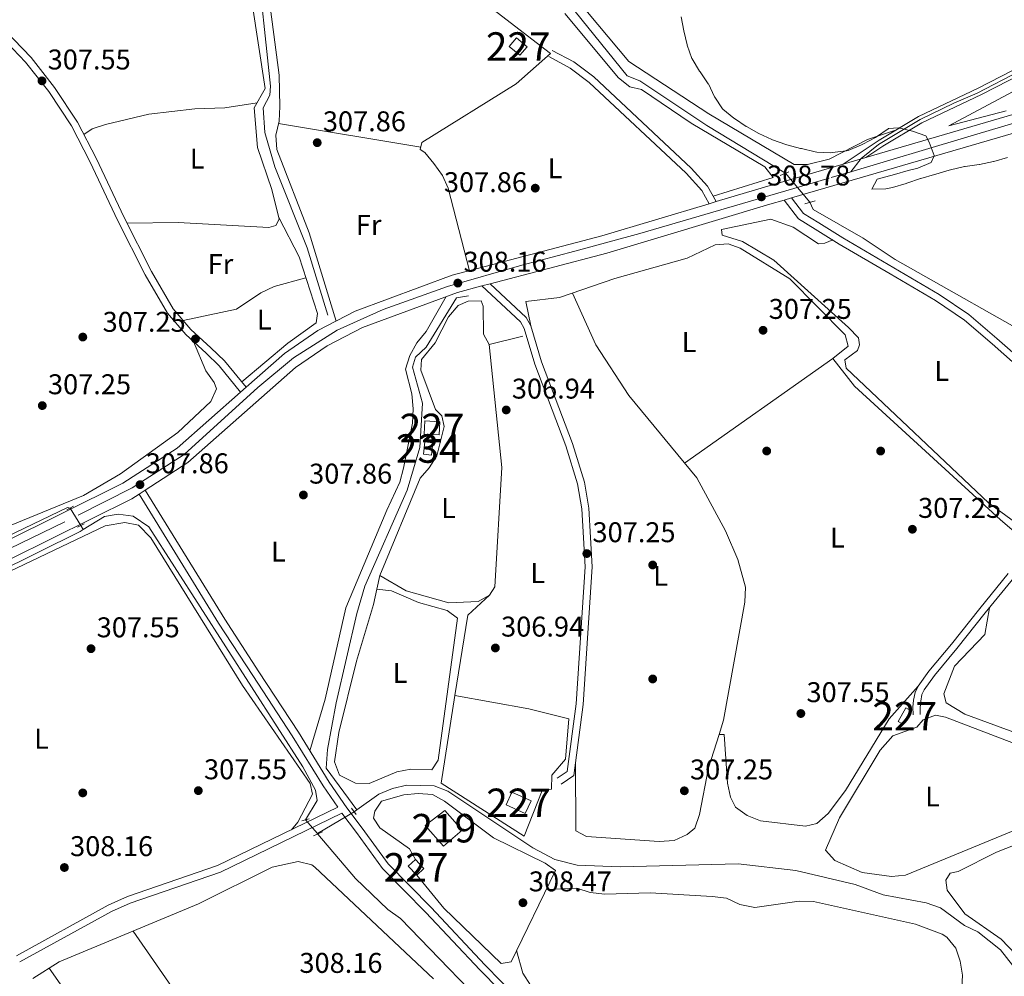
# Model space of a CAD drawing. Units: metres. Extents: x 587522 to 594460, y 4682713 to 4687430.
# Drawn here: x 588011 to 588356, y 4683427 to 4683763 of the extents above; entities that cross this region are included whole.
import ezdxf
from ezdxf.enums import TextEntityAlignment as Align

# ---------------------------------------------------------------- set-up
doc = ezdxf.new("R2010")
doc.units = ezdxf.units.M
doc.header["$MEASUREMENT"] = 0
for name, pattern in [('DGN Style 2', [86.5043, 51.90258, -34.60172]), ('DGN Style 3', [121.10602, 86.5043, -34.60172]), ('DGN Style 4', [138.4933843, 69.20344, -34.60172, 0.0865043, -34.60172]), ('DGN Style 5', [60.55301, 25.95129, -34.60172])]:
    doc.linetypes.add(name, pattern=pattern)
for name, color, linetype, lineweight in [('Nivel 13', 7, 'Continuous', 0), ('Nivel 15', 7, 'Continuous', 0), ('Nivel 16', 7, 'Continuous', 0), ('Nivel 17', 7, 'Continuous', 0), ('Nivel 21', 7, 'Continuous', 0), ('Nivel 22', 7, 'Continuous', 0), ('Nivel 23', 7, 'Continuous', 0), ('Nivel 36', 7, 'Continuous', 0), ('Nivel 37', 7, 'Continuous', 0), ('Nivel 41', 7, 'Continuous', 0), ('Nivel 48', 7, 'Continuous', 0), ('Nivel 5', 7, 'Continuous', 0), ('Nivel 52', 7, 'Continuous', 0), ('Nivel 54', 7, 'Continuous', 0), ('Nivel 7', 7, 'Continuous', 0)]:
    doc.layers.add(name, color=color, linetype=linetype, lineweight=lineweight)
doc.styles.add('Style-Arial', font='txt')
doc.styles.add('Style-Arial Narrow', font='txt')

# ---------------------------------------------------------------- blocks, each defined once
blk = doc.blocks.new('5PATER')
at = {"layer": 'Nivel 7', "linetype": 'Continuous', "lineweight": 0}
h = blk.add_hatch(color=51, dxfattribs=at)
edge = h.paths.add_edge_path()
edge.add_ellipse((-0.002101127058267593, 0.003598652780056), major_axis=(-1.095731442372465, -1.110710699892244), ratio=0.9994222409660318, start_angle=0, end_angle=360)
blk = doc.blocks.new('5PERFI')
at = {"layer": 'Nivel 17', "linetype": 'Continuous', "lineweight": 0}
h = blk.add_hatch(color=7, dxfattribs=at)
edge = h.paths.add_edge_path()
edge.add_arc((-0.004831880331039429, 0.000241447240114212), 1.559999999766158, 315.0000000018422, 675.0000000018422)

msp = doc.modelspace()

# ---------------------------------------------------------------- linework, layer by layer
at = {"layer": 'Nivel 13', "color": 4, "linetype": 'Continuous', "lineweight": 0, "extrusion": (-0.02227147143821466, 0.03685398249895044, 0.9990724525948775), "elevation": 159819.6560606913, "flags": 128}
msp.add_lwpolyline([(-2925667.414549883, -3700900.61312825), (-2925667.414549883, -3700902.238735829)], dxfattribs=at)
at = {"layer": 'Nivel 13', "color": 4, "linetype": 'Continuous', "lineweight": 0, "extrusion": (0.1836804755364702, 0.1297742490203322, 0.9743819206029558), "elevation": 716124.1233335736, "flags": 128}
msp.add_lwpolyline([(3485735.295128513, -3101247.730664615), (3485735.295128511, -3101248.886735547)], dxfattribs=at)
at = {"layer": 'Nivel 13', "color": 4, "linetype": 'Continuous', "lineweight": 0}
for points in [[(588068.6099999994, 4683826.350000001, 308.15), (588067.9100000001, 4683823.82, 308.15), (588069.1999999993, 4683822.460000001, 308.15), (588078.7300000004, 4683817.670000002, 308.02), (588098.3099999987, 4683805.879999999, 308.02), (588097.9699999988, 4683802.77, 307.89), (588091.9600000009, 4683790.09, 307.52), (588093.1700000018, 4683788.739999998, 307.52), (588093.5399999991, 4683786.789999999, 307.52), (588098.4899999984, 4683739.190000001, 307.27), (588098.2300000004, 4683735.989999998, 307.39), (588095.9800000004, 4683731.620000001, 307.39), (588096.4800000004, 4683722.899999999, 307.39), (588100.0300000012, 4683710.830000002, 307.27), (588111.4100000001, 4683682.48, 307.63), (588118.629999999, 4683658.77, 307.64)], [(588279.2399999984, 4683708.59, 309.04), (588251.6900000013, 4683725.32, 308.73), (588228.1000000015, 4683741.080000002, 308.6), (588223.6400000006, 4683742.82, 308.6), (588179.7899999991, 4683797.219999999, 308.73), (588178.3000000007, 4683805.620000001, 308.73), (588174.9100000001, 4683809.420000002, 308.73), (588165.7800000012, 4683814.559999999, 308.73), (588161.0100000016, 4683816.170000002, 308.73), (588150.6499999985, 4683816.120000001, 308.73), (588124.370000001, 4683810.539999999, 308.79), (588113.7699999996, 4683809.02, 308.79), (588103.3599999994, 4683809.52, 308.85), (588093.5300000012, 4683813.219999999, 308.79), (588075.5799999982, 4683823.330000002, 308.79), (588068.6099999994, 4683826.350000001, 308.15)], [(588287.7399999984, 4683698.420000002, 308.98), (588289.0199999996, 4683695.84, 308.98), (588306.5, 4683685.830000002, 308.98), (588317.7699999996, 4683678.370000001, 308.91), (588372.3599999994, 4683647.449999999, 308.85)], [(588128.8399999999, 4683485.170000002, 308.47), (588118.0799999982, 4683499.800000001, 308.41), (588118.5500000007, 4683506.390000001, 308.22), (588121.5100000016, 4683522.780000001, 307.85), (588128.8500000015, 4683554.140000001, 307.79), (588131.6600000001, 4683563.710000001, 307.79), (588146.5, 4683597.399999999, 307.85), (588150.870000001, 4683612.370000001, 307.97), (588151.8299999982, 4683627.93, 308.04), (588148.3000000007, 4683640.600000001, 308.16), (588149.4400000013, 4683644.07, 308.16), (588153.1700000018, 4683647.620000001, 308.22), (588163.7899999991, 4683664.91, 308.35), (588167.9899999984, 4683665.620000001, 308.41)], [(587895.4699999988, 4683526.710000001, 307.6), (587987.7199999988, 4683572.289999999, 307.16), (588027.2899999991, 4683591.300000001, 307.16), (588028.1999999993, 4683591.109999999, 307.22)], [(588110.8099999987, 4683481.690000001, 307.91), (588114.879999999, 4683488.41, 307.85), (588114.3000000007, 4683492.050000001, 307.85), (588109.8200000003, 4683500.23, 307.78), (588055.8000000007, 4683584.460000001, 307.1), (588050.3599999994, 4683588.219999999, 307.22), (588045.0700000003, 4683588.989999998, 307.41), (588040.3099999987, 4683588.080000002, 307.53), (588032.7600000016, 4683583.550000001, 307.59)], [(587763.4100000001, 4683460.41, 308.1), (587787.120000001, 4683463.629999999, 308.16), (587796.1000000015, 4683466.969999999, 308.16), (587868.4400000013, 4683501.960000001, 307.91), (588031.6999999993, 4683582.920000002, 307.6), (588032.7600000016, 4683583.550000001, 307.59)], [(588128.8399999999, 4683485.170000002, 308.47), (588136.5799999982, 4683490.710000001, 308.73), (588141.3900000006, 4683492.640000001, 308.73), (588146.3999999985, 4683493.84, 308.73), (588155.9600000009, 4683493.620000001, 308.73), (588160.8000000007, 4683491.780000001, 308.73), (588190.5799999982, 4683471.82, 308.79), (588198.3599999994, 4683467.780000001, 308.79), (588206.1700000018, 4683465.77, 308.73), (588221.2800000012, 4683465.23, 308.79), (588262.6799999997, 4683466.280000001, 308.66), (588282.870000001, 4683463.879999999, 308.66), (588303.6999999993, 4683458.949999999, 308.6), (588313.5300000012, 4683455.330000002, 308.6), (588328.6700000018, 4683452.52, 308.6), (588333.6000000015, 4683450.830000002, 308.54), (588342.120000001, 4683444.620000001, 308.54), (588346.6999999993, 4683442.399999999, 308.54), (588354.6499999985, 4683436, 308.6), (588361.0300000012, 4683428.030000001, 308.6)], [(588115.1400000006, 4683476.68, 307.85), (588128.3200000003, 4683461.059999999, 307.66), (588139.7199999988, 4683450.219999999, 307.41), (588144.0899999999, 4683447.07, 307.35), (588181.6799999997, 4683408.239999998, 307.03), (588201.379999999, 4683383.359999999, 306.91), (588217.3399999999, 4683368.5, 306.59), (588248.0899999999, 4683335.030000001, 306.53)]]:
    msp.add_polyline3d(points, dxfattribs=at)
at = {"layer": 'Nivel 15', "color": 1, "linetype": 'Continuous', "lineweight": 0, "extrusion": (-0.1152054266044219, -0.06240814008906929, 0.9913793087065698), "elevation": -359758.3043669291, "flags": 128}
msp.add_lwpolyline([(-3838144.736619774, 2724462.544118725), (-3838149.257342979, 2724460.712381378), (-3838150.713177169, 2724464.375856068), (-3838146.192453964, 2724466.207593419), (-3838144.736619774, 2724462.544118725)], dxfattribs=at)
at = {"layer": 'Nivel 15', "color": 1, "linetype": 'Continuous', "lineweight": 0, "extrusion": (0.04560677421890087, -0.002566614999332085, 0.9989561725285006), "elevation": 15112.3915213954, "flags": 128}
msp.add_lwpolyline([(4709269.68888757, -323707.1061307527), (4709269.683787417, -323712.3601933718), (4709265.066461384, -323712.3596320748), (4709265.061577335, -323707.1061307527), (4709269.68888757, -323707.1061307527)], dxfattribs=at)
at = {"layer": 'Nivel 15', "color": 4, "linetype": 'Continuous', "lineweight": 0, "extrusion": (-0.001784187513757579, -0.01611524205974587, 0.9998685491844774), "elevation": -76217.87335327557, "flags": 128}
msp.add_lwpolyline([(69186.95598462597, 4719276.483130734), (69186.95097949356, 4719272.165796496), (69189.76808793843, 4719272.165796496), (69189.77309307083, 4719276.483130734), (69186.95598462597, 4719276.483130734)], dxfattribs=at)
at = {"layer": 'Nivel 15', "color": 1, "linetype": 'Continuous', "lineweight": 0, "flags": 128}
for points, elevation in [([(588323.3599999994, 4683519.879999999), (588320.6700000018, 4683515.170000002), (588318.8099999987, 4683516.23), (588321.5100000016, 4683520.940000001), (588323.3599999994, 4683519.879999999)], 310.25), ([(588183.2199999988, 4683491.370000001), (588189.9499999993, 4683488.32), (588187.9499999993, 4683483.91), (588181.2199999988, 4683486.960000001), (588183.2199999988, 4683491.370000001)], 310.97), ([(588149.4100000001, 4683467.77), (588152.370000001, 4683464.629999999), (588149.8200000003, 4683462.23), (588146.8599999994, 4683465.379999999), (588149.4100000001, 4683467.77)], 311.21)]:
    msp.add_lwpolyline(points, dxfattribs=dict(at, elevation=elevation))
at = {"layer": 'Nivel 15', "color": 51, "linetype": 'Continuous', "lineweight": 13, "extrusion": (0.02080008273132904, 0.01839346158886121, 0.9996144442379516), "elevation": 98691.08021508723, "flags": 128}
msp.add_lwpolyline([(3118837.665113293, -3541753.46122092), (3118846.804312872, -3541753.466790702), (3118847.428183038, -3541744.817623917), (3118837.736743519, -3541744.817623921), (3118837.665113293, -3541753.46122092)], dxfattribs=at)
at = {"layer": 'Nivel 16', "color": 1, "linetype": 'Continuous', "lineweight": 13}
msp.add_polyline3d([(588187.5199999996, 4683475.91, 310.62), (588158.4400000013, 4683494.489999998, 309.99), (588163.1600000001, 4683525.370000001, 309.49), (588189.1700000018, 4683520.609999999, 309.18), (588203.1799999997, 4683517.149999999, 308.8), (588201.9899999984, 4683502.940000001, 308.86), (588197.1999999993, 4683497.399999999, 308.86), (588197.1600000001, 4683492.460000001, 308.99), (588193.8399999999, 4683491.949999999, 309.12), (588187.5199999996, 4683475.91, 310.62)], dxfattribs=at)
at = {"layer": 'Nivel 21', "color": 7, "linetype": 'Continuous', "lineweight": 13, "extrusion": (-0.01044278063879178, -0.003051291068261578, 0.9999408172263731), "elevation": -20125.3494070514, "flags": 128}
msp.add_lwpolyline([(588270.6935683601, 4683672.21512932), (588278.6340752617, 4683674.535140119)], dxfattribs=at)
at = {"layer": 'Nivel 21', "color": 1, "linetype": 'DGN Style 2', "lineweight": 0, "extrusion": (-0.01687896056245303, -0.006862265933587459, 0.9998339912188363), "elevation": -41761.01983037517, "flags": 128}
msp.add_lwpolyline([(-4117275.69792629, 2308567.976112366), (-4117275.697926291, 2308571.269089743)], dxfattribs=at)
at = {"layer": 'Nivel 21', "color": 1, "linetype": 'DGN Style 2', "lineweight": 0, "extrusion": (0.03328780967142959, 0.009828712604934644, 0.9993974775512536), "elevation": 65926.92751967293, "flags": 128}
msp.add_lwpolyline([(4325390.967078952, -1889382.818942435), (4325390.967078952, -1889379.073465165)], dxfattribs=at)
at = {"layer": 'Nivel 21', "color": 1, "linetype": 'DGN Style 2', "lineweight": 0, "flags": 128}
for points, elevation in [([(588029.3599999994, 4683591.73), (588027.0500000007, 4683590.489999998)], 308.01), ([(588033.129999999, 4683585.580000002), (588030.8200000003, 4683584.350000001)], 308.01), ([(588109.4800000004, 4683481.280000001), (588112.0399999991, 4683482.080000002)], 308.95), ([(588113.6600000001, 4683476.02), (588116.8000000007, 4683477.420000002)], 308.95)]:
    msp.add_lwpolyline(points, dxfattribs=dict(at, elevation=elevation))
at = {"layer": 'Nivel 21', "color": 1, "linetype": 'DGN Style 2', "lineweight": 0, "extrusion": (-0.01299452546197486, 0.01775649442008987, 0.9997578952996208), "elevation": 75828.92312846353, "flags": 128}
msp.add_lwpolyline([(-3240529.297640353, -3431345.746995471), (-3240529.297640357, -3431348.473843466)], dxfattribs=at)
at = {"layer": 'Nivel 21', "color": 7, "linetype": 'Continuous', "lineweight": 0}
for points in [[(588514.7300000004, 4683824.469999999, 310.73), (588493.5899999999, 4683818.699999999, 310.25), (588477.620000001, 4683813.449999999, 310.73), (588459.0100000016, 4683806.149999999, 310.73), (588443.9200000018, 4683798.870000001, 310.73), (588430.4499999993, 4683790.710000001, 311.2), (588418.9899999984, 4683783.16, 311.44), (588405.620000001, 4683773, 311.44), (588386.5100000016, 4683760, 310.97), (588371, 4683750.870000001, 310.49), (588346.8900000006, 4683738.449999999, 310.25), (588325.8999999985, 4683728.550000001, 310.25), (588312.1000000015, 4683720.25, 309.77), (588299.5399999991, 4683711.82, 309.77)], [(587967.6900000013, 4683793.34, 308.34), (587969.879999999, 4683792.43, 308.34), (587973.6799999997, 4683789.830000002, 307.86), (587980.7300000004, 4683783.629999999, 307.86), (587992.8999999985, 4683770.920000002, 307.86), (588005.3999999985, 4683758.760000002, 307.86), (588014.4899999984, 4683749.25, 307.86), (588022.7600000016, 4683738.739999998, 307.86), (588030.8500000015, 4683726.5, 308.1), (588037.4699999988, 4683713.649999999, 307.86), (588047.0700000003, 4683693.260000002, 307.86), (588056.7199999988, 4683674.170000002, 307.86), (588064.370000001, 4683661, 307.62), (588070.5799999982, 4683653.719999999, 307.62), (588077.620000001, 4683647.330000002, 307.62), (588082.379999999, 4683642.760000002, 307.62), (588089.9299999997, 4683633.48, 307.86)], [(588252.4699999988, 4683697.920000002, 308.39), (588249.870000001, 4683702.600000001, 308.27), (588244.4100000001, 4683708.629999999, 308.27), (588210.379999999, 4683740.510000002, 308.02), (588203.6499999985, 4683745.539999999, 308.02), (588196.1700000018, 4683749.539999999, 307.89)], [(588372.1999999993, 4683748.68, 310.49), (588348, 4683736.210000001, 310.25), (588327.0799999982, 4683726.34, 310.25), (588313.4400000013, 4683718.140000001, 309.77), (588307.4800000004, 4683714.140000001, 309.77)], [(588362.9899999984, 4683638.830000002, 308.33), (588351.8099999987, 4683648.77, 308.09), (588342.0599999987, 4683657.039999999, 308.33), (588331.879999999, 4683663.989999998, 308.33), (588315.9600000009, 4683673.260000002, 308.09), (588298.1000000015, 4683683.77, 308.33), (588289.6799999997, 4683689.030000001, 309.05), (588283.870000001, 4683692.600000001, 309.29), (588278.8200000003, 4683699.199999999, 309.29)], [(588175.5899999999, 4683669.800000001, 308.2), (588188.25, 4683658, 307.32), (588189.870000001, 4683655.09, 307.26), (588193.6000000015, 4683642.379999999, 306.94), (588204.5199999996, 4683613.699999999, 306.94), (588208.6600000001, 4683600.18, 306.82), (588210.2699999996, 4683591.07, 306.88), (588211.4600000009, 4683570.48, 307.13), (588208.3000000007, 4683522.18, 307.57), (588204.9200000018, 4683497.219999999, 307.76), (588200.4899999984, 4683494.239999998, 307.63)], [(588122.1600000001, 4683486.140000001, 309.45), (588117.0500000007, 4683493.559999999, 309.29), (588106.1799999997, 4683511.129999999, 308.81), (588092.3200000003, 4683532.289999999, 308.81), (588080.3200000003, 4683550.710000001, 308.33), (588052.4299999997, 4683596.010000002, 307.86)], [(588324.0799999982, 4683518.550000001, 308.09), (588323.9800000004, 4683521.219999999, 308.33), (588324.2100000009, 4683523.690000001, 308.09), (588324.6999999993, 4683526.420000002, 308.09), (588325.8000000007, 4683528.559999999, 308.09), (588329.5399999991, 4683533.890000001, 307.86), (588337.4699999988, 4683543.359999999, 307.14), (588347.4299999997, 4683555.890000001, 307.14), (588357.4400000013, 4683568.16, 307.38)], [(588193.1099999994, 4683407.5, 309.05), (588171.9400000013, 4683429.02, 309.53), (588153.0700000003, 4683449.149999999, 310.01), (588137.879999999, 4683464.649999999, 309.77), (588128.6499999985, 4683477.239999998, 310.01), (588123.6000000015, 4683484.07, 309.45), (588080.9299999997, 4683463.32, 309.2), (588049.2300000004, 4683452.460000001, 308.82), (588042.7300000004, 4683449.510000002, 308.89), (588010.5500000007, 4683431.809999999, 309.01)]]:
    msp.add_polyline3d(points, dxfattribs=at)
at = {"layer": 'Nivel 21', "color": 7, "linetype": 'DGN Style 3', "lineweight": 0}
for points in [[(587991.120000001, 4683769.16, 307.86), (588003.620000001, 4683757, 307.86), (588012.6000000015, 4683747.609999999, 307.86), (588020.7300000004, 4683737.27, 307.86), (588028.6900000013, 4683725.23, 308.1), (588035.2300000004, 4683712.539999999, 307.86), (588044.8299999982, 4683692.16, 307.86), (588054.5199999996, 4683672.969999999, 307.86), (588062.3200000003, 4683659.539999999, 307.62), (588068.7800000012, 4683651.98, 307.62), (588075.9100000001, 4683645.5, 307.62), (588080.5399999991, 4683641.059999999, 307.62), (588088.0500000007, 4683631.82, 307.86)], [(588254.9200000018, 4683698.66, 308.39), (588251.9200000018, 4683704.059999999, 308.27), (588246.1900000013, 4683710.379999999, 308.27), (588211.9899999984, 4683742.43, 308.02), (588205, 4683747.66, 308.02), (588197.3500000015, 4683751.739999998, 307.89)], [(588364.6799999997, 4683640.670000002, 308.33), (588353.4499999993, 4683650.66, 308.09), (588343.5799999982, 4683659.030000001, 308.33), (588333.2100000009, 4683666.100000001, 308.33), (588317.2300000004, 4683675.420000002, 308.09), (588299.3999999985, 4683685.899999999, 308.33), (588291, 4683691.16, 309.05), (588285.5799999982, 4683694.489999998, 309.29), (588281.3900000006, 4683699.949999999, 309.29)], [(588172.7300000004, 4683669.050000001, 308.2), (588186.2600000016, 4683656.440000001, 307.32), (588187.5500000007, 4683654.120000001, 307.26), (588191.2300000004, 4683641.580000002, 306.94), (588202.1499999985, 4683612.890000001, 306.94), (588206.2300000004, 4683599.59, 306.82), (588207.7800000012, 4683590.780000001, 306.88), (588208.9499999993, 4683570.489999998, 307.13), (588205.8099999987, 4683522.43, 307.57), (588202.5899999999, 4683498.670000002, 307.76), (588199.0899999999, 4683496.32, 307.63)], [(588326.5700000003, 4683518.629999999, 308.09), (588326.4899999984, 4683521.149999999, 308.33), (588326.6900000013, 4683523.359999999, 308.09), (588327.1000000015, 4683525.609999999, 308.09), (588327.9400000013, 4683527.27, 308.09), (588331.5300000012, 4683532.359999999, 307.86), (588339.4100000001, 4683541.77, 307.14), (588349.379999999, 4683554.32, 307.14), (588359.4299999997, 4683566.649999999, 307.38), (588366.2100000009, 4683576.300000001, 308.09), (588370.7699999996, 4683583.420000002, 308.57), (588377.4299999997, 4683593.219999999, 308.33), (588385.9600000009, 4683605.379999999, 308.57), (588393.2399999984, 4683616.399999999, 308.57)], [(588194.879999999, 4683409.27, 309.05), (588173.7399999984, 4683430.760000002, 309.53), (588154.870000001, 4683450.879999999, 310.01), (588139.7899999991, 4683466.27, 309.77), (588130.6600000001, 4683478.719999999, 310.01), (588125.3500000015, 4683485.91, 309.77), (588119.1400000006, 4683494.920000002, 309.29), (588108.2899999991, 4683512.469999999, 308.81), (588094.4100000001, 4683533.66, 308.81), (588082.4400000013, 4683552.050000001, 308.33), (588054.5300000012, 4683597.370000001, 307.86)], [(588122.1600000001, 4683486.140000001, 309.45), (588079.9699999988, 4683465.629999999, 309.2), (588048.3099999987, 4683454.789999999, 308.82), (588041.6099999994, 4683451.739999998, 308.89), (588009.3399999999, 4683434, 309.01)]]:
    msp.add_polyline3d(points, dxfattribs=at)
at = {"layer": 'Nivel 21', "color": 7, "linetype": 'Continuous', "lineweight": 13}
for points in [[(588307.4800000004, 4683714.140000001, 309.61), (588381.8999999985, 4683735.879999999, 310.48)], [(588007.379999999, 4683573.280000001, 308.81), (588049.8200000003, 4683594.330000002, 307.84), (588052.4299999997, 4683596.010000002, 307.82), (588054.5300000012, 4683597.370000001, 307.8), (588069.5599999987, 4683607.080000002, 307.69), (588107.2899999991, 4683640.399999999, 307.64), (588118.4299999997, 4683647.989999998, 307.92), (588130.7800000012, 4683654.449999999, 308.15), (588164.120000001, 4683666.789999999, 308.36), (588172.7300000004, 4683669.050000001, 308.27), (588175.5899999999, 4683669.800000001, 308.24), (588216.5199999996, 4683680.559999999, 307.81), (588273.7199999988, 4683697.710000001, 309.19), (588278.8200000003, 4683699.199999999, 309.25), (588281.3900000006, 4683699.949999999, 309.28), (588383.3399999999, 4683729.739999998, 310.48)], [(588004.5799999982, 4683578.93, 308.81), (588046.6900000013, 4683599.82, 307.84), (588065.7399999984, 4683612.120000001, 307.69), (588088.0500000007, 4683631.82, 307.66), (588089.9299999997, 4683633.48, 307.66), (588103.4100000001, 4683645.390000001, 307.64), (588115.1799999997, 4683653.41, 307.92), (588128.2100000009, 4683660.219999999, 308.15), (588162.2199999988, 4683672.809999999, 308.36), (588214.8099999987, 4683686.629999999, 307.81), (588252.4699999988, 4683697.920000002, 308.72), (588254.9200000018, 4683698.66, 308.78), (588271.9299999997, 4683703.75, 309.19), (588299.5399999991, 4683711.82, 309.52)]]:
    msp.add_polyline3d(points, dxfattribs=at)
at = {"layer": 'Nivel 22', "color": 4, "linetype": 'DGN Style 5', "lineweight": 0, "extrusion": (0.002902993897603831, -0.003473346816309524, 0.9999897541916738), "elevation": -14251.33644215566, "flags": 128}
msp.add_lwpolyline([(588275.8639937676, 4683687.342576627), (588284.3641321287, 4683677.172515281)], dxfattribs=at)
at = {"layer": 'Nivel 22', "color": 4, "linetype": 'DGN Style 5', "lineweight": 0, "extrusion": (-0.02148125142965489, 0.03562884981746524, 0.9991341956402556), "elevation": 154546.3366602625, "flags": 128}
msp.add_lwpolyline([(-2921866.900381755, -3704127.26158007), (-2921866.900381751, -3704134.472495409)], dxfattribs=at)
at = {"layer": 'Nivel 22', "color": 4, "linetype": 'DGN Style 5', "lineweight": 0, "extrusion": (-0.05033779011942499, -0.02963559711506271, 0.9982924612905412), "elevation": -168094.7172981127, "flags": 128}
msp.add_lwpolyline([(-3737593.997084152, 2878030.068233192), (-3737593.997084152, 2878015.003277168)], dxfattribs=at)
at = {"layer": 'Nivel 22', "color": 4, "linetype": 'DGN Style 5', "lineweight": 0, "extrusion": (0.006184138312321673, -0.007152738288950369, 0.9999552963849453), "elevation": -29554.86398233956, "flags": 128}
msp.add_lwpolyline([(588097.6593828648, 4683390.098342873), (588101.8096745647, 4683385.298220079)], dxfattribs=at)
at = {"layer": 'Nivel 22', "color": 4, "linetype": 'DGN Style 5', "lineweight": 0, "elevation": 307.85, "flags": 128}
msp.add_lwpolyline([(588114.9600000009, 4683476.890000001), (588115.1400000006, 4683476.68)], dxfattribs=at)
at = {"layer": 'Nivel 23', "color": 7, "linetype": 'DGN Style 4', "lineweight": 0}
for points in [[(588302.129999999, 4683709.16, 309.66), (588305.8099999987, 4683713.82, 309.77), (588311.879999999, 4683718.719999999, 309.77), (588318.9600000009, 4683722.93, 309.89), (588326.5500000007, 4683727.489999998, 310.25), (588338.3599999994, 4683733.219999999, 310.25), (588346.4899999984, 4683736.670000002, 310.25), (588361.3200000003, 4683744.390000001, 310.39)], [(588302.129999999, 4683709.16, 309.66), (588342.0599999987, 4683721.059999999, 310.01), (588383.2699999996, 4683733.34, 310.55)], [(587964.1600000001, 4683556.050000001, 308.38), (588031.0399999991, 4683588.559999999, 308.23), (588049.9600000009, 4683598.239999998, 307.83), (588068.1900000013, 4683609.949999999, 307.69), (588094.0799999982, 4683633.370000001, 307.66), (588106.5500000007, 4683643.879999999, 307.67), (588121.8599999994, 4683653.57, 308.27), (588138.0700000003, 4683660.780000001, 308.2), (588160.5799999982, 4683668.879999999, 308.6), (588186.6999999993, 4683676.309999999, 308.11), (588205.379999999, 4683681.27, 307.92), (588228.1499999985, 4683687.510000002, 308.12), (588295.2300000004, 4683707.100000001, 309.52), (588302.129999999, 4683709.16, 309.66)]]:
    msp.add_polyline3d(points, dxfattribs=at)
at = {"layer": 'Nivel 36', "color": 92, "linetype": 'Continuous', "lineweight": 0, "elevation": 307.77, "flags": 128}
msp.add_lwpolyline([(588151.2600000016, 4683717.77), (588101.3399999999, 4683726.09)], dxfattribs=at)
at = {"layer": 'Nivel 36', "color": 92, "linetype": 'Continuous', "lineweight": 0, "extrusion": (-0.007956506795452234, -0.005620679675432975, 0.9999525498540419), "elevation": -30698.7446843205, "flags": 128}
msp.add_lwpolyline([(588279.6529416628, 4683545.024144914), (588227.6696539521, 4683508.303564865)], dxfattribs=at)
at = {"layer": 'Nivel 36', "color": 92, "linetype": 'Continuous', "lineweight": 0, "extrusion": (-0.0344144571524437, 0.001415246841531726, 0.9994066450726052), "elevation": -13305.83373117595, "flags": 128}
msp.add_lwpolyline([(-4703772.689690839, 395012.4382339865), (-4703765.335423518, 395005.1799799129), (-4703737.078493234, 395001.6960179619)], dxfattribs=at)
at = {"layer": 'Nivel 36', "color": 92, "linetype": 'Continuous', "lineweight": 0, "extrusion": (0.8085069679349511, 0.5588860970958974, 0.1842900248888878), "elevation": 3093010.505485284, "flags": 128}
msp.add_lwpolyline([(3518202.974473951, -579630.8742156588), (3518112.971039992, -579631.4134517442), (3518000.943460245, -579630.8742156588)], dxfattribs=at)
at = {"layer": 'Nivel 36', "color": 92, "linetype": 'Continuous', "lineweight": 0, "extrusion": (-0.0394484008481111, -0.02637010828006345, 0.9988735861258042), "elevation": -146391.1660965907, "flags": 128}
msp.add_lwpolyline([(-3566612.859642703, 3088151.157886136), (-3566692.86134081, 3088151.157886136), (-3566817.983029934, 3088148.418194447)], dxfattribs=at)
at = {"layer": 'Nivel 36', "color": 92, "linetype": 'Continuous', "lineweight": 0}
for points in [[(588054.8599999994, 4683795.68, 308.27), (588088.2699999996, 4683789.780000001, 307.9), (588091.1099999994, 4683787.370000001, 307.77), (588092, 4683768.920000002, 307.77), (588096.620000001, 4683738.330000002, 307.64), (588092.7699999996, 4683731.559999999, 307.52), (588093.9400000013, 4683717.68, 307.52), (588098.9600000009, 4683702.920000002, 307.52), (588101.5199999996, 4683692.550000001, 307.52), (588100.3500000015, 4683690.289999999, 307.52), (588097.8999999985, 4683689.620000001, 307.52), (588066.0700000003, 4683691.280000001, 307.52), (588048.1900000013, 4683691.050000001, 307.52)], [(588103.5399999991, 4683790.289999999, 307.89), (588134.2399999984, 4683787.359999999, 308.14), (588153.7300000004, 4683781.780000001, 308.14), (588165.870000001, 4683774.489999998, 308.02), (588196.7600000016, 4683750.640000001, 307.89), (588184.6999999993, 4683740, 307.26), (588151.620000001, 4683719.359999999, 307.39), (588151.0799999982, 4683716.98, 307.39), (588152.7100000009, 4683715.920000002, 307.39), (588155.870000001, 4683712, 307.41), (588158.8399999999, 4683707.859999999, 307.45), (588160.9200000018, 4683703.34, 307.51), (588168.3099999987, 4683674.41, 307.89)], [(588317.8200000003, 4683723.690000001, 309.77), (588307.9899999984, 4683720.460000001, 309.64), (588294.5899999999, 4683713.510000002, 309.52), (588287.0100000016, 4683711.68, 309.9), (588282.2800000012, 4683711.710000001, 309.9), (588252.3399999999, 4683729.460000001, 309.64), (588224.2199999988, 4683747.830000002, 309.27), (588188.620000001, 4683790.57, 309.02)], [(588121.5799999982, 4683656.75, 308.52), (588112.0799999982, 4683687.68, 308.14), (588100.7199999988, 4683717, 308.02), (588100.4299999997, 4683721.989999998, 308.02), (588101.5100000016, 4683726.879999999, 308.02), (588101.75, 4683731.989999998, 308.02), (588101.620000001, 4683743.059999999, 308.14), (588096.4400000013, 4683782.390000001, 308.14)], [(588201.7699999996, 4683764.620000001, 308.39), (588220.6999999993, 4683742.059999999, 308.39), (588224.6099999994, 4683738.949999999, 308.52), (588228.6700000018, 4683738, 308.52), (588246.1000000015, 4683726.18, 308.86), (588271.9699999988, 4683710.899999999, 309.4), (588274.9699999988, 4683707.109999999, 309.27), (588253.879999999, 4683700.530000001, 308.52)], [(587769.2699999996, 4683755.830000002, 307.64), (587780.6000000015, 4683724.640000001, 307.65), (587798.2699999996, 4683666.91, 307.8), (587803.8900000006, 4683653, 307.84), (587810.6799999997, 4683639.600000001, 307.87), (587821.6000000015, 4683623.440000001, 307.89), (587838.9600000009, 4683609.5, 307.89), (587846.0799999982, 4683601.199999999, 307.89), (587859.2800000012, 4683578.760000002, 307.89), (587877.620000001, 4683552.010000002, 307.5), (587895.3399999999, 4683531.27, 307.76), (587898.8099999987, 4683531.699999999, 307.76), (588002.2800000012, 4683582.989999998, 308.01), (588032.9499999993, 4683595.550000001, 308.01), (588045.8500000015, 4683603.16, 307.7), (588066, 4683617.670000002, 307.41), (588077.5899999999, 4683628.52, 307.39), (588079.620000001, 4683632.93, 307.39), (588078.8000000007, 4683635.170000002, 307.39), (588075.8500000015, 4683639.23, 307.39), (588071.5100000016, 4683649.5, 307.39)], [(588356.6600000001, 4683730.559999999, 309.77), (588336.5500000007, 4683725.23, 309.64), (588371.25, 4683743.68, 310.14)], [(588033.0399999991, 4683722.239999998, 307.52), (588035.8900000006, 4683724.25, 307.64), (588040.6499999985, 4683725.760000002, 307.64), (588055.879999999, 4683729.359999999, 307.89), (588071.9499999993, 4683731.219999999, 308.02), (588082.5100000016, 4683731.530000001, 308.03), (588093.7899999991, 4683733.350000001, 307.64)], [(588101.3999999985, 4683693.039999999, 307.64), (588108.5599999987, 4683679.32, 307.64), (588115.0100000016, 4683659.420000002, 307.77), (588114.5, 4683656.16, 307.77), (588104.620000001, 4683648.920000002, 307.64), (588088.4100000001, 4683635.350000001, 307.64)], [(588367.5100000016, 4683582.969999999, 307.81), (588362.6700000018, 4683584.039999999, 307.94), (588350.5100000016, 4683592.949999999, 307.88), (588300.6000000015, 4683640.239999998, 308.06), (588300.120000001, 4683643.080000002, 308.19), (588304.4800000004, 4683646.359999999, 308.32), (588305.2399999984, 4683648.41, 308.44), (588304.8200000003, 4683650.84, 308.44), (588301.3099999987, 4683654.48, 308.29), (588275.1499999985, 4683678.100000001, 308.19), (588264.1400000006, 4683684.710000001, 308.19), (588257.0399999991, 4683686.870000001, 308.32), (588256.75, 4683688.899999999, 308.44), (588274.1400000006, 4683692.5, 308.57), (588281.9400000013, 4683689.73, 308.57), (588290.7899999991, 4683683.879999999, 308.7), (588293.0300000012, 4683684.039999999, 308.57), (588295.8299999982, 4683685.18, 308.32)], [(588189.870000001, 4683655.09, 306.82), (588188.1000000015, 4683663.629999999, 307.07), (588199.9899999984, 4683665.050000001, 307.19), (588219.3999999985, 4683671.640000001, 307.32), (588244.7300000004, 4683678.84, 307.57), (588254.5300000012, 4683683.43, 307.44), (588259.129999999, 4683683.809999999, 307.44), (588263.379999999, 4683682.370000001, 307.32), (588280.7800000012, 4683671.57, 307.31), (588300.1499999985, 4683651.859999999, 307.44), (588301.2899999991, 4683647.940000001, 307.32), (588295.8299999982, 4683643.59, 307.19), (588303.4699999988, 4683633.84, 307.07), (588354.6600000001, 4683586.93, 307.19), (588362.620000001, 4683580.239999998, 307.19), (588364.129999999, 4683577.690000001, 307.19)], [(588110.9800000004, 4683671.859999999, 307.52), (588099.8299999982, 4683668.830000002, 307.27), (588095.1799999997, 4683666.640000001, 307.14), (588086.5799999982, 4683660.859999999, 307.01), (588067.8500000015, 4683656.920000002, 307.01)], [(588256, 4683511.68, 307.82), (588257.4800000004, 4683516.66, 307.69), (588265.0399999991, 4683558.09, 307.44), (588265.1700000018, 4683563.309999999, 307.44), (588262.5399999991, 4683573.100000001, 307.31), (588258.25, 4683583.059999999, 307.31), (588248.1400000006, 4683601.68, 307.19), (588224.2300000004, 4683630.620000001, 307.06), (588212.7300000004, 4683648.43, 307.19), (588204.4699999988, 4683666.57, 307.19)], [(588160.2199999988, 4683665.34, 308.89), (588153.1799999997, 4683653.050000001, 308.38), (588149.8999999985, 4683649.129999999, 308.38), (588147.3999999985, 4683644.620000001, 308.26), (588145.8399999999, 4683639.859999999, 308.13), (588148.0899999999, 4683631.16, 308.13), (588148.6000000015, 4683625.91, 308.13), (588148.370000001, 4683620.91, 308.13), (588145.1700000018, 4683605.059999999, 308.13), (588143.9400000013, 4683600.210000001, 308.13), (588139.2899999991, 4683590.359999999, 307.76), (588124.9899999984, 4683556.140000001, 307.88), (588117.7399999984, 4683524.059999999, 308), (588112.379999999, 4683505.859999999, 308.64)], [(588135.8399999999, 4683562.690000001, 308.2), (588136.8599999994, 4683567.420000002, 308.01), (588151.0300000012, 4683601.620000001, 308.13), (588154.1999999993, 4683605.210000001, 308.01), (588156.8399999999, 4683609.469999999, 308), (588159.4400000013, 4683619.780000001, 308.13), (588158.6799999997, 4683623.440000001, 308.01), (588156.4800000004, 4683625.73, 308.01), (588151.3099999987, 4683639.52, 308.01), (588151.5199999996, 4683643.199999999, 307.88), (588156.2600000016, 4683649.109999999, 307.88), (588161.0399999991, 4683658.25, 308.13), (588164.3999999985, 4683662.239999998, 308.13), (588167.8599999994, 4683663.73, 308.13), (588172.4400000013, 4683663.879999999, 308.01), (588173.1400000006, 4683661.91, 307.88), (588173.3099999987, 4683652.18, 307.76), (588175.2699999996, 4683648.449999999, 307.51), (588187.0899999999, 4683651.48, 307.38)], [(588136.8599999994, 4683567.420000002, 307.69), (588146.120000001, 4683562.07, 307.94), (588161.0599999987, 4683557.780000001, 307.94), (588171.370000001, 4683558.32, 307.94), (588175.3500000015, 4683560.510000002, 307.94), (588177.1999999993, 4683563.460000001, 307.82), (588179.7199999988, 4683605.330000002, 307.32), (588175.2699999996, 4683648.449999999, 307.69)], [(587937.6499999985, 4683532.440000001, 308.01), (587949.7300000004, 4683540.350000001, 308.01), (587967.8399999999, 4683548.870000001, 308.01), (587996.5399999991, 4683563.960000001, 308.26), (588040.5500000007, 4683584.859999999, 308.01), (588047.3599999994, 4683586.050000001, 307.88), (588052.2300000004, 4683585.109999999, 307.88), (588056.5700000003, 4683580.670000002, 307.88), (588088.6499999985, 4683528.850000001, 307.93), (588112.4400000013, 4683494.390000001, 308.45), (588113.2300000004, 4683490.710000001, 308.51), (588108.0799999982, 4683480.800000001, 308.88), (588105.870000001, 4683478.219999999, 308.88)], [(588350.8399999999, 4683556.120000001, 307.12), (588349.1799999997, 4683546.719999999, 307.25), (588338.5500000007, 4683535.640000001, 307.25), (588334.8599999994, 4683525.949999999, 307.25), (588335.629999999, 4683522.77, 307.25), (588342.1499999985, 4683518.789999999, 307.25), (588360.2899999991, 4683512.120000001, 307.25), (588373.9299999997, 4683505.850000001, 307.34), (588392.4600000009, 4683495.559999999, 307.37), (588397.4400000013, 4683495.170000002, 307.37), (588401.4600000009, 4683496.469999999, 307.37), (588413.4800000004, 4683503.789999999, 307.5), (588418.1099999994, 4683505.719999999, 307.47), (588449.1600000001, 4683516.059999999, 307.5), (588463.879999999, 4683518.989999998, 307.49), (588493.0899999999, 4683521.59, 307.87), (588497.9699999988, 4683522.75, 308), (588506.9699999988, 4683528.34, 308), (588514.1600000001, 4683541.899999999, 308), (588523.4600000009, 4683565.539999999, 308.25)], [(588135.8399999999, 4683562.690000001, 308.2), (588140.9400000013, 4683562, 308.07), (588150.4299999997, 4683557.93, 308.2), (588160.4800000004, 4683555.199999999, 308.2), (588164.1799999997, 4683552.420000002, 308.07), (588157.3599999994, 4683502.59, 307.82), (588155.1600000001, 4683499.260000002, 307.95), (588147.7899999991, 4683499.510000002, 308.07), (588142.8900000006, 4683498.52, 308.19), (588133.120000001, 4683494.390000001, 308.07), (588128.3900000006, 4683494.5, 308.07), (588122.7399999984, 4683497.330000002, 308.13), (588121, 4683502.080000002, 308.01), (588122.5399999991, 4683512.280000001, 308.13), (588128.75, 4683537.32, 308.26), (588134.6600000001, 4683557.219999999, 308.39), (588135.8399999999, 4683562.690000001, 308.2)], [(588325.8000000007, 4683528.559999999, 307.07), (588315.6400000006, 4683517.080000002, 307.19), (588300.3599999994, 4683492, 307.07), (588294.1799999997, 4683483.850000001, 307.07), (588290.2399999984, 4683480.420000002, 307.07), (588286.2399999984, 4683479.460000001, 307.07), (588270.4400000013, 4683481.309999999, 307.19), (588265.8299999982, 4683483.239999998, 307.07), (588261.6900000013, 4683486.080000002, 307.06), (588259.8999999985, 4683489.609999999, 307.19), (588258.8900000006, 4683494.57, 307.19), (588257.7600000016, 4683511.59, 307.44), (588256, 4683511.68, 307.32), (588252.2800000012, 4683499.91, 307.08), (588249.1099999994, 4683483.550000001, 306.94), (588247.3999999985, 4683478.75, 306.94), (588244.6999999993, 4683476.489999998, 306.94), (588240.1600000001, 4683474.379999999, 307.06), (588234.9200000018, 4683474.07, 307.07), (588209.3999999985, 4683475.830000002, 307.19), (588205.6499999985, 4683477.800000001, 307.19), (588205.5, 4683501.550000001, 307.32)], [(588384.5799999982, 4683495.530000001, 307.75), (588389.6400000006, 4683493.52, 307.75), (588386.9800000004, 4683489.25, 307.75), (588321.3599999994, 4683462.210000001, 308.12), (588316.4100000001, 4683461.77, 308.12), (588306.1900000013, 4683463.219999999, 308.12), (588296.5399999991, 4683467.379999999, 308.12), (588293.2899999991, 4683471.010000002, 308.12), (588298.2300000004, 4683482.350000001, 307.94), (588312.4800000004, 4683506.120000001, 307.75), (588316.8900000006, 4683511.100000001, 307.75), (588325.379999999, 4683514.239999998, 307.75), (588327.5599999987, 4683516.780000001, 307.75), (588331.8900000006, 4683518.420000002, 307.75), (588335.4600000009, 4683517.75, 307.75), (588363.2899999991, 4683507.030000001, 307.75), (588375.1900000013, 4683501.550000001, 307.75), (588384.5799999982, 4683495.530000001, 307.75)], [(588149.4100000001, 4683467.77, 308.31), (588147.2600000016, 4683471.5, 308.43), (588136.8500000015, 4683478.84, 308.43), (588134.6900000013, 4683482.25, 308.43), (588135.1400000006, 4683484.739999998, 308.43), (588137.5300000012, 4683488.210000001, 308.31), (588145.3500000015, 4683490.440000001, 308.31), (588150.3999999985, 4683490.940000001, 308.31), (588155.3999999985, 4683490.57, 308.31), (588159.6099999994, 4683488.260000002, 307.93), (588176.7699999996, 4683475.359999999, 307.93), (588194.8999999985, 4683466.469999999, 308.13), (588198.5599999987, 4683463.940000001, 308.18), (588182.9499999993, 4683431.870000001, 308.56), (588179.4699999988, 4683431.280000001, 308.43), (588159.379999999, 4683450.66, 308.33), (588149.8200000003, 4683462.23, 308.31)], [(588362.5, 4683431.809999999, 308.25), (588354.9200000018, 4683439.77, 308.25), (588342.2399999984, 4683448.640000001, 308.25), (588335.9699999988, 4683457, 308.25), (588335.5399999991, 4683460.469999999, 308.25), (588337.0799999982, 4683462.899999999, 308.25), (588339.7899999991, 4683463.530000001, 308.25), (588353.2800000012, 4683470.350000001, 308.25), (588371.8000000007, 4683477.580000002, 307.87)], [(588155.6999999993, 4683425.879999999, 307.62), (588114.0300000012, 4683465.109999999, 307.74), (588113.0700000003, 4683465.93, 307.75), (588108.2600000016, 4683467.050000001, 307.75), (588099.1499999985, 4683465.039999999, 307.75), (588073.2300000004, 4683452.170000002, 307.37), (588024.3900000006, 4683431.859999999, 308), (588015.1099999994, 4683425.940000001, 308.12)], [(588195.2899999991, 4683457.219999999, 307.56), (588205.9899999984, 4683457.719999999, 307.18), (588210.7600000016, 4683456.219999999, 307.18), (588215.8900000006, 4683455.57, 307.18), (588231.7600000016, 4683456.109999999, 307.3), (588253.5199999996, 4683454.73, 307.3), (588258.5100000016, 4683454.129999999, 307.3), (588263.25, 4683451.98, 307.3), (588268.5300000012, 4683450.899999999, 307.43), (588284.0300000012, 4683453.170000002, 307.43), (588289.0300000012, 4683453.050000001, 307.55), (588324.8399999999, 4683445.07, 307.68), (588334.2100000009, 4683441.530000001, 307.68), (588335.879999999, 4683440.52, 307.68), (588339.0399999991, 4683436.600000001, 307.68), (588340.5899999999, 4683432.100000001, 307.68), (588341.3999999985, 4683427.16, 307.68), (588340.4200000018, 4683409.670000002, 307.68)], [(588223.0700000003, 4683396.550000001, 307.56), (588218.5399999991, 4683396.960000001, 307.56), (588214.2199999988, 4683399.48, 307.68), (588189.7199999988, 4683423.690000001, 307.68), (588187.0199999996, 4683427.879999999, 307.68), (588184.8999999985, 4683435.859999999, 307.68)]]:
    msp.add_polyline3d(points, dxfattribs=at)
at = {"layer": 'Nivel 5', "color": 30, "linetype": 'Continuous', "lineweight": 0, "elevation": 310.01, "flags": 128}
for points in [[(588323.7800000012, 4683723.399999999), (588318.9200000018, 4683724.57), (588315.379999999, 4683724.27), (588315.3399999999, 4683724.25), (588311.2100000009, 4683721.440000001), (588310.7800000012, 4683721.199999999), (588306.3900000006, 4683718.800000001), (588305.870000001, 4683718.539999999), (588301.25, 4683716.629999999), (588300.6400000006, 4683716.460000001), (588295.6799999997, 4683715.84), (588295.2100000009, 4683715.82), (588290.2199999988, 4683716.039999999), (588289.6900000013, 4683716.149999999), (588284.8099999987, 4683717.25), (588284.5, 4683717.330000002), (588279.6700000018, 4683718.600000001), (588279.3599999994, 4683718.68), (588274.6400000006, 4683720.34), (588274.4400000013, 4683720.420000002), (588269.8999999985, 4683722.510000002), (588269.8599999994, 4683722.530000001), (588265.5199999996, 4683725.02), (588265.4699999988, 4683725.050000001), (588261.3099999987, 4683727.82), (588261.1000000015, 4683727.949999999), (588257.2199999988, 4683731.109999999), (588257.1700000018, 4683731.170000002), (588254.3999999985, 4683735.330000002), (588254.3399999999, 4683735.449999999), (588252.1999999993, 4683739.98), (588252.1600000001, 4683740.039999999), (588249.3200000003, 4683744.16), (588249.120000001, 4683744.460000001), (588246.5199999996, 4683748.73), (588246.4299999997, 4683748.899999999), (588244.7300000004, 4683753.600000001), (588244.7100000009, 4683753.670000002), (588243.5599999987, 4683758.539999999), (588243.5399999991, 4683758.600000001), (588242.629999999, 4683763.510000002)], [(588357.1499999985, 4683714.109999999), (588352.3399999999, 4683712.75), (588352.25, 4683712.73), (588347.3599999994, 4683711.68), (588347.2100000009, 4683711.649999999), (588342.25, 4683711.010000002), (588342.0399999991, 4683710.969999999), (588337.1600000001, 4683709.84), (588336.7399999984, 4683709.719999999), (588331.9600000009, 4683708.27), (588331.5, 4683708.140000001), (588326.6999999993, 4683706.760000002), (588326.5799999982, 4683706.719999999), (588321.8399999999, 4683705.129999999), (588321.5899999999, 4683705.050000001), (588316.7800000012, 4683703.66), (588314.4800000004, 4683703.140000001), (588309.5199999996, 4683703.010000002), (588311.4200000018, 4683706.52), (588312.6999999993, 4683706.91), (588317.5300000012, 4683708.219999999), (588322.3399999999, 4683709.57), (588325.7300000004, 4683710.350000001), (588330.4299999997, 4683712.379999999), (588331.4600000009, 4683714.68), (588331.4299999997, 4683714.809999999), (588329.6799999997, 4683719.5), (588328.5500000007, 4683721.719999999), (588328.5399999991, 4683721.73), (588323.8200000003, 4683723.390000001), (588323.7800000012, 4683723.399999999)]]:
    msp.add_lwpolyline(points, dxfattribs=at)
at = {"layer": 'Nivel 52', "color": 1, "linetype": 'Continuous', "lineweight": 0}
for points in [[(588186.0799999982, 4683750.02, 310.73), (588188.5799999982, 4683753.030000001, 311.21), (588184.8299999982, 4683756.140000001, 310.97), (588182.3299999982, 4683753.129999999, 310.49)], [(588152.7300000004, 4683621.670000002, 310.02), (588152.4699999988, 4683617.050000001, 310.02), (588157.7100000009, 4683616.760000002, 309.78), (588157.9699999988, 4683621.370000001, 309.78)], [(588152.7100000009, 4683614.289999999, 309.12), (588152.2300000004, 4683610, 309.05), (588155.0300000012, 4683609.690000001, 309.05), (588155.5100000016, 4683613.98, 309.12)], [(588323.3599999994, 4683519.879999999, 310.25), (588321.5100000016, 4683520.940000001, 310.25), (588318.8099999987, 4683516.23, 310.25), (588320.6700000018, 4683515.170000002, 310.25)], [(588183.2199999988, 4683491.370000001, 310.97), (588181.2199999988, 4683486.960000001, 310.97), (588187.9499999993, 4683483.91, 310.97), (588189.9499999993, 4683488.32, 310.97)], [(588149.4100000001, 4683467.77, 311.21), (588146.8599999994, 4683465.379999999, 311.21), (588149.8200000003, 4683462.23, 311.21), (588152.370000001, 4683464.629999999, 311.21)]]:
    msp.add_3dface(points, dxfattribs=at)
at = {"layer": 'Nivel 52', "color": 1, "linetype": 'Continuous', "lineweight": 13}
msp.add_3dface([(588165.7600000016, 4683478.07, 311.93), (588159.7100000009, 4683484.920000002, 311.93), (588152.8200000003, 4683479.66, 312.17), (588159.2399999984, 4683472.399999999, 312.17)], dxfattribs=at)
at = {"layer": 'Nivel 54', "color": 23, "linetype": 'Continuous', "lineweight": 0}
msp.add_polyline3d([(588371, 4683750.870000001, 310.49), (588346.8900000006, 4683738.449999999, 310.25), (588325.8999999985, 4683728.550000001, 310.25), (588312.1000000015, 4683720.25, 309.77), (588299.5399999991, 4683711.82, 309.77), (588299.5399999991, 4683711.82, 309.52), (588307.4800000004, 4683714.140000001, 309.77), (588313.4400000013, 4683718.140000001, 309.77), (588327.0799999982, 4683726.34, 310.25), (588348, 4683736.210000001, 310.25), (588372.1999999993, 4683748.68, 310.49)], dxfattribs=at)
at = {"layer": 'Nivel 54', "color": 9, "linetype": 'Continuous', "lineweight": 0}
for points in [[(588381.8999999985, 4683735.879999999, 310.48), (588307.4800000004, 4683714.140000001, 309.61), (588299.5399999991, 4683711.82, 309.52), (588271.9299999997, 4683703.75, 309.19), (588254.9200000018, 4683698.66, 308.78), (588252.4699999988, 4683697.920000002, 308.72), (588214.8099999987, 4683686.629999999, 307.81), (588162.2199999988, 4683672.809999999, 308.36), (588128.2100000009, 4683660.219999999, 308.15), (588115.1799999997, 4683653.41, 307.92), (588103.4100000001, 4683645.390000001, 307.64), (588089.9299999997, 4683633.48, 307.66), (588088.0500000007, 4683631.82, 307.66), (588065.7399999984, 4683612.120000001, 307.69), (588046.6900000013, 4683599.82, 307.84), (588004.5799999982, 4683578.93, 308.81)], [(588007.379999999, 4683573.280000001, 308.81), (588049.8200000003, 4683594.330000002, 307.84), (588052.4299999997, 4683596.010000002, 307.82), (588054.5300000012, 4683597.370000001, 307.8), (588069.5599999987, 4683607.080000002, 307.69), (588107.2899999991, 4683640.399999999, 307.64), (588118.4299999997, 4683647.989999998, 307.92), (588130.7800000012, 4683654.449999999, 308.15), (588164.120000001, 4683666.789999999, 308.36), (588172.7300000004, 4683669.050000001, 308.27), (588175.5899999999, 4683669.800000001, 308.24), (588216.5199999996, 4683680.559999999, 307.81), (588273.7199999988, 4683697.710000001, 309.19), (588278.8200000003, 4683699.199999999, 309.25), (588281.3900000006, 4683699.949999999, 309.28), (588383.3399999999, 4683729.739999998, 310.48)]]:
    msp.add_polyline3d(points, dxfattribs=at)

# ---------------------------------------------------------------- block references
at = {"layer": 'Nivel 17', "color": 7, "linetype": 'Continuous', "lineweight": 0}
for p in [(588032.6600000001, 4683651.120000001, 307.66), (588272.6600000001, 4683611.120000001, 306.73), (588312.6499999985, 4683611.109999999, 306.73), (588232.6499999985, 4683571.120000001, 307.28), (588232.6499999985, 4683531.120000001, 306.89), (588032.6499999985, 4683491.120000001, 308.81)]:
    msp.add_blockref('5PERFI', p, dxfattribs=at)
at = {"layer": 'Nivel 7', "color": 51, "linetype": 'Continuous', "lineweight": 0}
for p in [(588018.3299999982, 4683741.030000001, 307.56), (588114.9200000018, 4683719.330000002, 307.87), (588191.4400000013, 4683703.370000001, 307.87), (588270.8000000007, 4683700.309999999, 308.79), (588164.2600000016, 4683670.059999999, 308.17), (588072.1799999997, 4683650.440000001, 307.26), (588271.379999999, 4683653.489999998, 307.26), (588018.4400000013, 4683627.050000001, 307.26), (588181.2399999984, 4683625.52, 306.95), (588052.7300000004, 4683599.309999999, 307.87), (588110.0700000003, 4683595.68, 307.87), (588323.7899999991, 4683583.66, 307.26), (588209.5300000012, 4683575.120000001, 307.26), (588035.5399999991, 4683541.739999998, 307.56), (588177.4400000013, 4683541.989999998, 306.95), (588284.6499999985, 4683518.98, 307.56), (588073.1999999993, 4683491.920000002, 307.56), (588243.7600000016, 4683491.859999999, 307.26), (588026.1900000013, 4683464.940000001, 308.17), (588187.120000001, 4683452.57, 308.48)]:
    msp.add_blockref('5PATER', p, dxfattribs=at)

# ---------------------------------------------------------------- texts
at = {"layer": 'Nivel 37', "color": 92, "linetype": 'Continuous', "lineweight": 0, "style": 'Style-Arial Narrow'}
for s, p in [('L', (588072.7831471041, 4683713.749979999, 307.75)), ('L', (588198.3631471023, 4683710.359979998, 307.92)), ('Fr', (588132.98249349, 4683690.479979999, 307.98)), ('Fr', (588080.9724934921, 4683676.729979999, 307.29)), ('L', (588096.3231471032, 4683657.259980001, 307.31)), ('L', (588245.4331471026, 4683649.359979998, 307.24)), ('L', (588334.1031471044, 4683639.229979999, 308.05)), ('L', (588161.0031471029, 4683591.109979998, 307.97)), ('L', (588297.4631471038, 4683580.729979999, 307.26)), ('L', (588101.3031471036, 4683575.839979999, 308.04)), ('L', (588192.3231471032, 4683568.259980001, 307.47)), ('L', (588235.4231471047, 4683567.309979998, 307.26)), ('L', (588144.0131471045, 4683533.229979999, 308.11)), ('L', (588018.1731471047, 4683510.149979997, 308.42)), ('L', (588330.8431471027, 4683489.859979998, 307.91))]:
    msp.add_text(s, height=6.99996, dxfattribs=at).set_placement(p, align=Align.MIDDLE_CENTER)
at = {"layer": 'Nivel 41', "color": 7, "linetype": 'Continuous', "lineweight": 0, "style": 'Style-Arial'}
for s, p in [('307.55', (588020.3200000003, 4683745.030000001, 307.56)), ('307.86', (588116.8999999985, 4683723.330000002, 307.87)), ('308.78', (588272.7899999991, 4683704.309999999, 308.79)), ('307.86', (588159.379999999, 4683701.969999999, 307.87)), ('308.16', (588166.25, 4683674.059999999, 308.17)), ('307.25', (588273.3599999994, 4683657.489999998, 307.26)), ('307.25', (588039.6000000015, 4683652.960000001, 307.26)), ('307.25', (588020.4299999997, 4683631.050000001, 307.26)), ('306.94', (588183.2199999988, 4683629.52, 306.95)), ('307.86', (588054.7199999988, 4683603.309999999, 307.87)), ('307.86', (588112.0599999987, 4683599.68, 307.87)), ('307.25', (588325.7699999996, 4683587.66, 307.26)), ('307.25', (588211.5199999996, 4683579.120000001, 307.26)), ('307.55', (588037.5199999996, 4683545.739999998, 307.56)), ('306.94', (588179.4299999997, 4683545.989999998, 306.95)), ('307.55', (588286.629999999, 4683522.98, 307.56)), ('307.55', (588075.1900000013, 4683495.920000002, 307.56)), ('307.25', (588245.7399999984, 4683495.859999999, 307.26)), ('308.16', (588028.1799999997, 4683468.940000001, 308.17)), ('308.47', (588189.1700000018, 4683456.57, 308.48)), ('308.16', (588108.6700000018, 4683427.960000001, 308.17))]:
    msp.add_text(s, height=6.99996, dxfattribs=at).set_placement(p)
at = {"layer": 'Nivel 48', "color": 1, "linetype": 'Continuous', "lineweight": 0, "style": 'Style-Arial Narrow'}
for s, p in [('227', (588185.4546221048, 4683753.079980001, 307.73)), ('227', (588155.2246221043, 4683619.20998, 308.12)), ('227', (588321.0846221037, 4683518.059979998, 307.66)), ('227', (588185.5846221037, 4683487.63998, 307.78)), ('219', (588159.3446221054, 4683478.739980001, 308.06)), ('227', (588149.6146221049, 4683464.999979999, 308.31))]:
    msp.add_text(s, height=9.99996, dxfattribs=at).set_placement(p, align=Align.MIDDLE_CENTER)
at = {"layer": 'Nivel 48', "color": 4, "linetype": 'Continuous', "lineweight": 0, "style": 'Style-Arial Narrow'}
msp.add_text('234', height=9.99996, dxfattribs=at).set_placement((588153.8746221028, 4683611.989980001, 308.05), align=Align.MIDDLE_CENTER)

doc.saveas('drawing.dxf')
